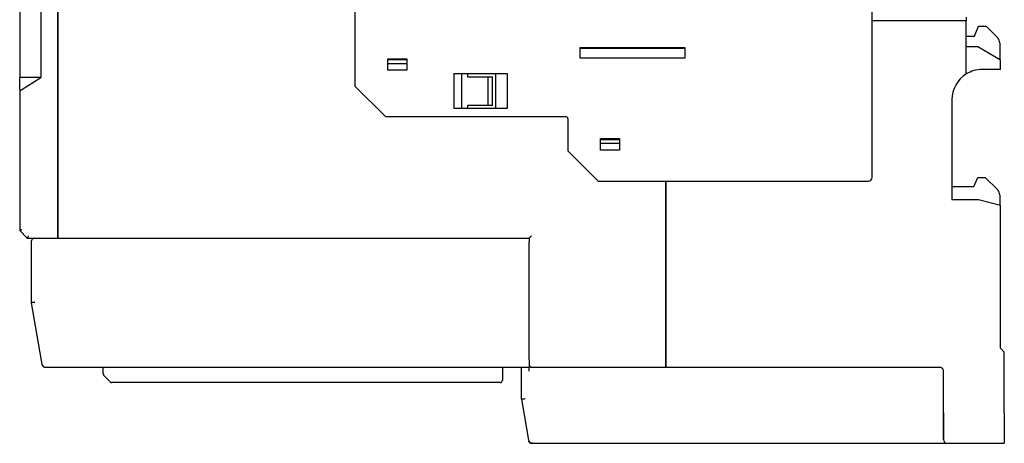
# Model space of a CAD drawing. Units: millimetres. Extents: x -3488 to 1827, y -2259 to -513.
# Drawn here: x -1778 to -1648, y -1701 to -1645 of the extents above; entities that cross this region are included whole.
import ezdxf

# ---------------------------------------------------------------- set-up
doc = ezdxf.new("R2010")
doc.units = ezdxf.units.MM

msp = doc.modelspace()

# ---------------------------------------------------------------- linework, layer by layer
at = {"color": 7, "linetype": 'Continuous'}
for p, q in [((-1772.70923, -1673.68464), (-1772.70923, -1588.28464)), ((-1772.70923, -1588.28464), (-1772.70923, -1673.68464)), ((-1665.60923, -1665.98464), (-1665.60923, -1595.98464)), ((-1733.60923, -1607.98464), (-1733.60923, -1653.98464)), ((-1774.90923, -1609.13464), (-1774.90923, -1652.83464)), ((-1774.90923, -1609.13464), (-1774.90923, -1652.83464)), ((-1777.70923, -1642.73464), (-1777.70923, -1652.83464)), ((-1777.70923, -1642.73464), (-1777.70923, -1652.83464)), ((-1777.70923, -1642.73464), (-1777.70923, -1652.83464)), ((-1653.20923, -1645.38464), (-1665.60923, -1645.38464)), ((-1653.20923, -1644.88464), (-1653.20923, -1645.38464)), ((-1653.20923, -1652.38023), (-1653.20923, -1645.38464)), ((-1652.10923, -1647.38464), (-1651.60923, -1646.08464)), ((-1651.60923, -1646.08464), (-1650.60923, -1646.08464)), ((-1650.60923, -1646.08464), (-1649.10213, -1647.59175)), ((-1653.20923, -1647.38464), (-1652.10923, -1647.38464)), ((-1648.80923, -1648.29885), (-1648.80923, -1650.38464)), ((-1704.00923, -1650.28464), (-1704.00923, -1648.88464)), ((-1704.00923, -1648.88464), (-1690.20923, -1648.88464)), ((-1704.00923, -1648.98464), (-1690.20923, -1648.98464)), ((-1690.20923, -1648.88464), (-1690.20923, -1650.28464)), ((-1653.20923, -1648.78464), (-1651.70923, -1648.78464)), ((-1651.70923, -1648.78464), (-1648.70923, -1650.51669)), ((-1729.30923, -1650.38464), (-1726.80923, -1650.38464)), ((-1729.30923, -1651.88464), (-1729.30923, -1650.38464)), ((-1729.30923, -1650.48464), (-1726.80923, -1650.48464)), ((-1729.30923, -1650.98464), (-1726.80923, -1650.98464)), ((-1726.80923, -1650.38464), (-1726.80923, -1651.88464)), ((-1690.20923, -1650.28464), (-1704.00923, -1650.28464)), ((-1648.80923, -1650.38464), (-1648.93795, -1650.38464)), ((-1648.70923, -1651.78464), (-1648.70923, -1650.51669)), ((-1726.80923, -1651.88464), (-1729.30923, -1651.88464)), ((-1720.60923, -1652.33464), (-1720.60923, -1656.93464)), ((-1720.60923, -1652.33464), (-1719.60923, -1652.33464)), ((-1719.60923, -1652.33464), (-1719.60923, -1656.93464)), ((-1719.60923, -1652.33464), (-1718.80923, -1652.33464)), ((-1718.80923, -1652.33464), (-1718.80923, -1652.73464)), ((-1718.80923, -1652.33464), (-1713.60923, -1652.33464)), ((-1715.10923, -1652.33464), (-1715.10923, -1656.93464)), ((-1713.60923, -1652.33464), (-1713.60923, -1656.93464)), ((-1648.70923, -1651.78464), (-1651.10923, -1651.78464)), ((-1777.70923, -1654.44178), (-1777.70923, -1652.83464)), ((-1774.90923, -1652.83464), (-1777.70923, -1652.83464)), ((-1777.70923, -1654.44178), (-1777.70923, -1652.83464)), ((-1774.90923, -1652.83464), (-1777.70923, -1652.83464)), ((-1777.40923, -1654.44178), (-1774.90923, -1652.83464)), ((-1777.40923, -1654.44178), (-1774.90923, -1652.83464)), ((-1718.80923, -1652.73464), (-1716.10923, -1652.73464)), ((-1716.10923, -1652.73464), (-1715.50923, -1652.73464)), ((-1716.10923, -1656.53464), (-1716.10923, -1652.73464)), ((-1715.50923, -1656.53464), (-1715.50923, -1652.73464)), ((-1777.70923, -1654.44178), (-1777.70923, -1672.98464)), ((-1777.70923, -1654.44178), (-1777.70923, -1672.98464)), ((-1733.60923, -1653.98464), (-1729.60923, -1657.98464)), ((-1655.10923, -1655.78464), (-1655.10923, -1668.88464)), ((-1719.60923, -1656.93464), (-1720.60923, -1656.93464)), ((-1718.80923, -1656.93464), (-1719.60923, -1656.93464)), ((-1718.80923, -1656.53464), (-1718.80923, -1656.93464)), ((-1716.10923, -1656.53464), (-1718.80923, -1656.53464)), ((-1713.60923, -1656.93464), (-1718.80923, -1656.93464)), ((-1715.50923, -1656.53464), (-1716.10923, -1656.53464)), ((-1729.60923, -1657.98464), (-1705.90923, -1657.98464)), ((-1705.60923, -1658.28464), (-1705.60923, -1662.48464)), ((-1701.30923, -1660.88464), (-1698.80923, -1660.88464)), ((-1701.30923, -1662.38464), (-1701.30923, -1660.88464)), ((-1701.30923, -1660.98464), (-1698.80923, -1660.98464)), ((-1701.30923, -1661.48464), (-1698.80923, -1661.48464)), ((-1698.80923, -1660.88464), (-1698.80923, -1662.38464)), ((-1705.60923, -1662.48464), (-1701.60923, -1666.48464)), ((-1698.80923, -1662.38464), (-1701.30923, -1662.38464)), ((-1701.60923, -1666.48464), (-1666.10923, -1666.48464)), ((-1692.70923, -1666.48464), (-1692.70923, -1689.98464)), ((-1692.70923, -1689.98464), (-1692.70923, -1666.48464)), ((-1652.20923, -1667.18464), (-1651.70923, -1665.98464)), ((-1651.70923, -1665.98464), (-1650.70923, -1665.98464)), ((-1650.70923, -1665.98464), (-1649.10213, -1667.59175)), ((-1655.10923, -1667.18464), (-1654.10923, -1667.18464)), ((-1654.10923, -1667.18464), (-1652.20923, -1667.18464)), ((-1655.10923, -1668.88464), (-1651.60923, -1668.88464)), ((-1651.60923, -1668.88464), (-1648.70923, -1669.66169)), ((-1648.80923, -1668.29885), (-1648.80923, -1669.6349)), ((-1648.70923, -1688.48464), (-1648.70923, -1669.66169)), ((-1777.70923, -1672.98464), (-1776.70923, -1673.98464)), ((-1776.70923, -1673.98464), (-1775.70923, -1673.98464)), ((-1775.70923, -1673.98464), (-1772.70923, -1673.98464)), ((-1772.70923, -1673.68464), (-1772.70923, -1673.98464)), ((-1772.70923, -1673.77669), (-1772.70923, -1673.68464)), ((-1772.70923, -1673.86096), (-1772.70923, -1673.77669)), ((-1772.70923, -1673.92684), (-1772.70923, -1673.86096)), ((-1772.70923, -1673.97015), (-1772.70923, -1673.92684)), ((-1772.70923, -1673.98464), (-1772.70923, -1673.97015)), ((-1772.70923, -1673.98464), (-1710.70923, -1673.98464)), ((-1710.70923, -1674.02855), (-1710.70923, -1673.98464)), ((-1710.70923, -1674.02855), (-1710.70923, -1673.98464)), ((-1710.70923, -1674.02855), (-1710.70923, -1674.48464)), ((-1776.20923, -1674.48464), (-1776.20923, -1682.48464)), ((-1710.70923, -1689.98464), (-1710.70923, -1674.48464)), ((-1776.20923, -1682.48464), (-1774.87147, -1690.07147)), ((-1648.20923, -1688.98464), (-1648.70923, -1688.48464)), ((-1648.20923, -1696.98464), (-1648.20923, -1688.98464)), ((-1774.87147, -1690.07147), (-1774.78331, -1690.57147)), ((-1774.2909, -1690.98464), (-1710.70923, -1690.98464)), ((-1766.70923, -1691.86038), (-1766.70923, -1690.98464)), ((-1766.70923, -1691.86038), (-1766.70923, -1690.98464)), ((-1714.20923, -1690.98464), (-1714.20923, -1692.68464)), ((-1711.70923, -1695.18464), (-1711.70923, -1690.98464)), ((-1711.70923, -1695.18464), (-1711.70923, -1690.98464)), ((-1710.70923, -1689.98464), (-1710.70923, -1690.5725)), ((-1710.70923, -1690.5725), (-1710.70923, -1690.93586)), ((-1710.70923, -1690.93586), (-1710.70923, -1690.98464)), ((-1710.50426, -1690.98464), (-1710.70923, -1690.98464)), ((-1710.70923, -1691.48464), (-1710.70923, -1690.98464)), ((-1710.40923, -1690.98464), (-1710.50426, -1690.98464)), ((-1710.40923, -1690.98464), (-1692.70923, -1690.98464)), ((-1692.70923, -1690.24187), (-1692.70923, -1689.98464)), ((-1692.70923, -1689.98464), (-1692.70923, -1690.98464)), ((-1692.70923, -1690.48547), (-1692.70923, -1690.24187)), ((-1692.70923, -1690.69148), (-1692.70923, -1690.48547)), ((-1692.70923, -1690.85007), (-1692.70923, -1690.69148)), ((-1692.70923, -1690.95103), (-1692.70923, -1690.85007)), ((-1692.70923, -1690.98464), (-1692.70923, -1690.95103)), ((-1692.70923, -1690.98464), (-1656.70923, -1690.98464)), ((-1766.62137, -1692.07251), (-1765.7971, -1692.89677)), ((-1656.20923, -1691.48464), (-1656.20923, -1691.39885)), ((-1656.20923, -1691.48464), (-1656.20923, -1691.39885)), ((-1656.20923, -1696.98464), (-1656.20923, -1691.48464)), ((-1656.20923, -1696.98464), (-1656.20923, -1691.48464)), ((-1714.50923, -1692.98464), (-1765.58497, -1692.98464)), ((-1711.70923, -1695.18464), (-1710.78079, -1700.56959)), ((-1656.20923, -1696.98464), (-1656.20923, -1700.48464)), ((-1656.20923, -1700.48464), (-1656.20923, -1696.98464)), ((-1648.20923, -1696.98464), (-1648.20923, -1700.98464)), ((-1710.73025, -1700.73674), (-1710.73561, -1700.70634)), ((-1710.28806, -1700.98464), (-1710.43481, -1700.98464)), ((-1710.28806, -1700.98464), (-1656.70923, -1700.98464)), ((-1656.70923, -1700.98464), (-1655.70923, -1700.98464)), ((-1655.70923, -1700.98464), (-1648.20923, -1700.98464))]:
    msp.add_line(p, q, dxfattribs=at)
for centre, radius, start, end in [((-1649.80923, -1648.29885), 1, 0, 45), ((-1651.10923, -1655.78464), 4, 121.6682433, 180), ((-1651.10923, -1655.78464), 4, 90, 121.6682433), ((-1705.90923, -1658.28464), 0.3, 0, 90), ((-1666.10923, -1665.98464), 0.5, 270, 0), ((-1649.80923, -1668.29885), 1, 0, 45), ((-1775.70923, -1674.48464), 0.5, 90, 180), ((-1775.70923, -1674.48464), 0.5, 157.3151648, 180), ((-1774.2909, -1690.48464), 0.5, 190, 270), ((-1774.29091, -1690.48461), 0.5, 190.0038717, 216.669545), ((-1774.29091, -1690.48461), 0.5, 216.669545, 230.25315), ((-1774.29091, -1690.48461), 0.5, 230.25315, 243.3350851), ((-1774.29091, -1690.48461), 0.5, 243.3350851, 270.0006723), ((-1710.40923, -1690.68464), 0.3, 180, 233.9996919), ((-1710.40923, -1690.68464), 0.3, 180, 224.9999035), ((-1710.40923, -1690.68464), 0.3, 224.9999035, 270), ((-1710.40923, -1690.68464), 0.3, 233.9996919, 270), ((-1656.70923, -1691.48464), 0.5, 72, 90), ((-1656.70923, -1691.48464), 0.5, 72, 90), ((-1656.70923, -1691.48464), 0.5, 36, 72), ((-1656.70923, -1691.48464), 0.5, 36, 72), ((-1656.70923, -1691.48464), 0.5, 18, 36), ((-1656.70923, -1691.48464), 0.5, 18, 36), ((-1766.40923, -1691.86038), 0.3, 180, 195.0563825), ((-1766.40923, -1691.86038), 0.3, 180, 195.0200258), ((-1766.40923, -1691.86038), 0.3, 180, 195.0551153), ((-1766.40923, -1691.86038), 0.3, 180, 194.8904951), ((-1766.40923, -1691.86038), 0.3, 180, 194.8904951), ((-1766.40923, -1691.86038), 0.3, 180, 225), ((-1766.40923, -1691.86038), 0.3, 180, 195.0551153), ((-1766.40923, -1691.86038), 0.3, 180, 195.0200258), ((-1766.40923, -1691.86038), 0.3, 194.8904951, 199.9323702), ((-1766.40923, -1691.86038), 0.3, 194.9602045, 199.9932949), ((-1766.40923, -1691.86038), 0.3, 194.9602045, 199.9932949), ((-1766.40923, -1691.86038), 0.3, 195.0551153, 200.1439466), ((-1766.40923, -1691.86038), 0.3, 195.0563825, 200.0286807), ((-1766.40923, -1691.86038), 0.3, 199.9323702, 204.9570951), ((-1766.40923, -1691.86038), 0.3, 199.9323702, 204.9570951), ((-1766.40923, -1691.86038), 0.3, 199.971237, 205.028763), ((-1766.40923, -1691.86038), 0.3, 200.0663981, 210.0397955), ((-1766.40923, -1691.86038), 0.3, 200.0663981, 210.0397955), ((-1766.40923, -1691.86038), 0.3, 200.1439466, 210.1095049), ((-1766.40923, -1691.86038), 0.3, 200.1840396, 210.149612), ((-1766.40923, -1691.86038), 0.3, 204.9336019, 209.9799742), ((-1766.40923, -1691.86038), 0.3, 204.9713193, 210.1108135), ((-1766.40923, -1691.86038), 0.3, 209.9448847, 225), ((-1766.40923, -1691.86038), 0.3, 209.9448847, 225), ((-1766.40923, -1691.86038), 0.3, 209.9799742, 225), ((-1766.40923, -1691.86038), 0.3, 209.9799742, 225), ((-1766.40923, -1691.86038), 0.3, 209.9799742, 225), ((-1766.40923, -1691.86038), 0.3, 210.0397955, 225), ((-1766.40923, -1691.86038), 0.3, 210.0397955, 225), ((-1766.40923, -1691.86038), 0.3, 210.1095049, 225), ((-1766.40923, -1691.86038), 0.3, 210.1095049, 225), ((-1766.40923, -1691.86038), 0.3, 210.1108135, 225), ((-1656.70923, -1691.48464), 0.5, 0, 18), ((-1765.58497, -1692.68464), 0.3, 225, 240.0754502), ((-1765.58497, -1692.68464), 0.3, 225, 239.9108414), ((-1765.58497, -1692.68464), 0.3, 225, 270), ((-1765.58497, -1692.68464), 0.3, 225, 239.9108414), ((-1765.58497, -1692.68464), 0.3, 239.9108414, 248.5635991), ((-1765.58497, -1692.68464), 0.3, 239.9602045, 249.9336019), ((-1765.58497, -1692.68464), 0.3, 239.9795037, 247.5078207), ((-1765.58497, -1692.68464), 0.3, 239.98064, 247.4921793), ((-1765.58497, -1692.68464), 0.3, 239.98064, 247.4921793), ((-1765.58497, -1692.68464), 0.3, 240.0204905, 245.0615833), ((-1765.58497, -1692.68464), 0.3, 240.0204905, 245.0615833), ((-1765.58497, -1692.68464), 0.3, 245.0615833, 255.0405525), ((-1765.58497, -1692.68464), 0.3, 245.1840396, 255.149612), ((-1765.58497, -1692.68464), 0.3, 245.1840396, 255.149612), ((-1765.58497, -1692.68464), 0.3, 245.1840396, 255.149612), ((-1765.58497, -1692.68464), 0.3, 247.4921793, 255.0204963), ((-1765.58497, -1692.68464), 0.3, 247.4921793, 255.0204963), ((-1765.58497, -1692.68464), 0.3, 247.5078207, 255.01936), ((-1765.58497, -1692.68464), 0.3, 249.9336019, 254.9799742), ((-1765.58497, -1692.68464), 0.3, 249.9384167, 255.0405525), ((-1765.58497, -1692.68464), 0.3, 254.9799742, 270), ((-1765.58497, -1692.68464), 0.3, 254.9853509, 270), ((-1765.58497, -1692.68464), 0.3, 254.9853509, 270), ((-1765.58497, -1692.68464), 0.3, 255.0204963, 270), ((-1765.58497, -1692.68464), 0.3, 255.0204963, 270), ((-1765.58497, -1692.68464), 0.3, 255.0405525, 270), ((-1765.58497, -1692.68464), 0.3, 255.0405525, 270), ((-1714.50923, -1692.68464), 0.3, 270, 0), ((-1710.28806, -1700.48464), 0.5, 189.782407, 270), ((-1710.43481, -1700.68464), 0.3, 190, 270), ((-1655.70923, -1700.48464), 0.5, 180, 270), ((-1655.70923, -1700.48464), 0.5, 180, 270)]:
    msp.add_arc(centre, radius, start, end, dxfattribs=at)
for points, start_tangent, end_tangent in [([(-1777.70923, -1654.44178), (-1777.69375, -1654.49299), (-1777.65045, -1654.51866), (-1777.58515, -1654.51824), (-1777.50192, -1654.49193), (-1777.40923, -1654.44178)], (0, -1), (0.841178475, 0.540757591)), ([(-1777.70923, -1654.44178), (-1777.69375, -1654.49299), (-1777.65045, -1654.51866), (-1777.58515, -1654.51824), (-1777.50192, -1654.49193), (-1777.40923, -1654.44178)], (0, -1), (0.841178475, 0.540757591)), ([(-1777.40923, -1672.86038), (-1777.51968, -1672.90613), (-1777.61668, -1672.94631), (-1777.68442, -1672.97436), (-1777.70923, -1672.98464)], (-0.923879532, -0.382683433), (-0.923879532, -0.382683433)), ([(-1776.58497, -1673.68464), (-1776.63072, -1673.79509), (-1776.6709, -1673.89209), (-1776.69896, -1673.95983), (-1776.70923, -1673.98464)], (-0.382683433, -0.923879532), (-0.382683433, -0.923879532)), ([(-1710.40923, -1673.68464), (-1710.47448, -1673.74989), (-1710.53987, -1673.81527), (-1710.60122, -1673.87663), (-1710.6543, -1673.92971), (-1710.69336, -1673.96877), (-1710.70923, -1673.98464)], (-0.707106781, -0.707106781), (-0.707106781, -0.707106781)), ([(-1775.70923, -1682.4409), (-1775.95883, -1682.46273), (-1776.14201, -1682.47876), (-1776.20923, -1682.48464)], (-0.996194698, -0.087155743), (-0.996194698, -0.087155743)), ([(-1711.20923, -1695.14185), (-1711.36344, -1695.15505), (-1711.50273, -1695.16697), (-1711.61346, -1695.17644), (-1711.68466, -1695.18254), (-1711.70923, -1695.18464)], (-0.996358398, -0.085263956), (-0.996358398, -0.085263956))]:
    msp.add_spline(points, degree=3, dxfattribs=dict(at, start_tangent=start_tangent, end_tangent=end_tangent))

doc.saveas('drawing.dxf')
